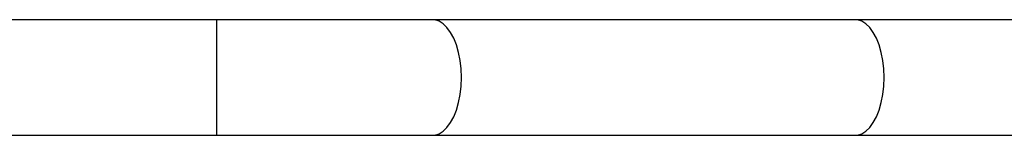
# Model space of a CAD drawing. Units: millimetres. Extents: x -16138 to 22138, y 212 to 40086.
# Drawn here: x -397 to -391, y 37110 to 37111 of the extents above; entities that cross this region are included whole.
import ezdxf

# ---------------------------------------------------------------- set-up
doc = ezdxf.new("R2010")
doc.units = ezdxf.units.MM

msp = doc.modelspace()

# ---------------------------------------------------------------- linework, layer by layer
at = {"color": 7, "linetype": 'Continuous', "lineweight": 25}
for p, q in [((-395.59097, 37110.89755), (-397.19045, 37110.89755)), ((-394.39097, 37110.89755), (-395.59097, 37110.89755)), ((-392.04071, 37110.89755), (-394.39097, 37110.89755)), ((-390.84071, 37110.89755), (-392.04071, 37110.89755)), ((-397.19045, 37110.25755), (-395.59097, 37110.25755)), ((-395.59097, 37110.25755), (-394.39097, 37110.25755)), ((-394.39097, 37110.25755), (-392.04071, 37110.25755)), ((-392.04071, 37110.25755), (-390.84071, 37110.25755))]:
    msp.add_line(p, q, dxfattribs=at)
at = {"color": 1, "linetype": 'Continuous', "lineweight": 25}
for p, q in [((-395.59097, 37110.57755), (-395.59097, 37110.89755)), ((-395.59097, 37110.25755), (-395.59097, 37110.57755))]:
    msp.add_line(p, q, dxfattribs=at)
at = {"color": 1, "linetype": 'Continuous', "lineweight": 25, "flags": 128}
for points in [[(-394.23097, 37110.57755), (-394.23275, 37110.62525), (-394.23808, 37110.67188), (-394.24681, 37110.7164), (-394.25877, 37110.75782), (-394.27368, 37110.79521), (-394.29121, 37110.82774), (-394.31097, 37110.85468), (-394.33251, 37110.87543), (-394.35536, 37110.88953), (-394.37901, 37110.89666), (-394.39097, 37110.89755)], [(-391.88071, 37110.57755), (-391.8825, 37110.62525), (-391.88782, 37110.67188), (-391.89656, 37110.7164), (-391.90851, 37110.75782), (-391.92342, 37110.79521), (-391.94095, 37110.82774), (-391.96071, 37110.85468), (-391.98226, 37110.87543), (-392.00511, 37110.88953), (-392.02875, 37110.89666), (-392.04071, 37110.89755)], [(-394.39097, 37110.25755), (-394.37901, 37110.25845), (-394.35536, 37110.26558), (-394.33251, 37110.27967), (-394.31097, 37110.30043), (-394.29121, 37110.32737), (-394.27368, 37110.3599), (-394.25877, 37110.39729), (-394.24681, 37110.43871), (-394.23808, 37110.48323), (-394.23275, 37110.52986), (-394.23097, 37110.57755)], [(-392.04071, 37110.25755), (-392.02875, 37110.25845), (-392.00511, 37110.26558), (-391.98226, 37110.27967), (-391.96071, 37110.30043), (-391.94095, 37110.32737), (-391.92342, 37110.3599), (-391.90851, 37110.39729), (-391.89656, 37110.43871), (-391.88782, 37110.48323), (-391.8825, 37110.52986), (-391.88071, 37110.57755)]]:
    msp.add_lwpolyline(points, dxfattribs=at)

doc.saveas('drawing.dxf')
